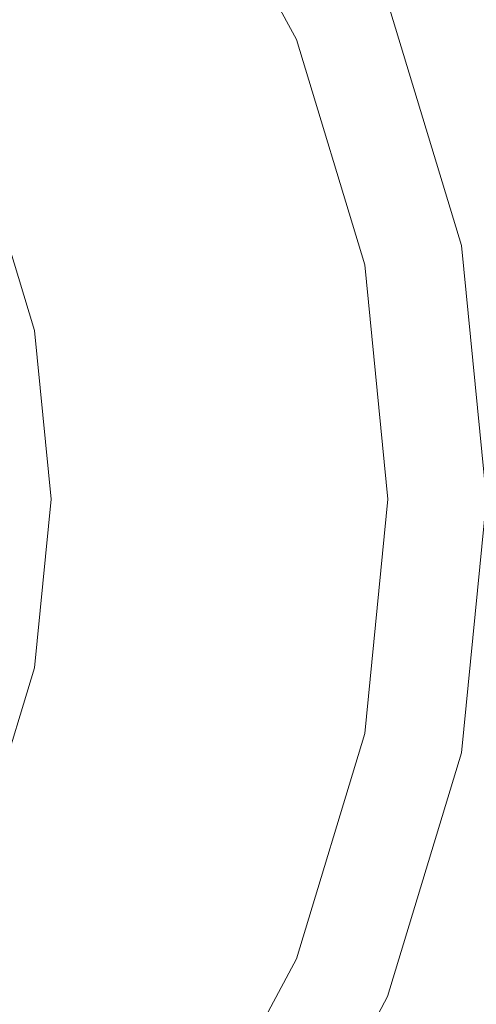
# Model space of a CAD drawing. Extents: x 0 to 890, y -520 to 0.
# Drawn here: x 782 to 800, y -131 to -92 of the extents above; entities that cross this region are included whole.
import ezdxf

# ---------------------------------------------------------------- set-up
doc = ezdxf.new("R2010")
doc.units = 0
doc.header["$MEASUREMENT"] = 0
for name, color, linetype, true_color in [('PALNIK01', 7, 'Continuous', 0x0b0b0b), ('PALNIK03', 7, 'Continuous', 0x040404), ('PLYTA', 7, 'Continuous', 0x040404)]:
    doc.layers.add(name, color=color, linetype=linetype, true_color=true_color)

msp = doc.modelspace()

# ---------------------------------------------------------------- linework, layer by layer
at = {"layer": 'PALNIK01', "lineweight": 0}
for points, invisible_edges in [([(780.337, -97.89, 38.668), (782.306, -104.38, 38.668), (782.112, -104.418, 37.942), (780.155, -97.965, 37.942)], 11), ([(782.306, -104.38, 39.677), (780.337, -97.89, 39.677), (780.155, -97.965, 40.403), (782.112, -104.418, 40.403)], 11), ([(780.337, -97.89, 38.668), (780.337, -97.89, 39.677), (782.306, -104.38, 39.677), (782.306, -104.38, 38.668)], 15), ([(779.657, -98.171, 37.411), (781.584, -104.523, 37.411), (780.862, -104.667, 37.217), (778.977, -98.453, 37.217)], 15), ([(781.584, -104.523, 40.934), (779.657, -98.171, 40.934), (778.977, -98.453, 41.129), (780.862, -104.667, 41.129)], 15), ([(780.155, -97.965, 37.942), (782.112, -104.418, 37.942), (781.584, -104.523, 37.411), (779.657, -98.171, 37.411)], 15), ([(782.112, -104.418, 40.403), (780.155, -97.965, 40.403), (779.657, -98.171, 40.934), (781.584, -104.523, 40.934)], 15), ([(781.584, -104.523, 37.411), (782.234, -111.129, 37.411), (781.498, -111.129, 37.217), (780.862, -104.667, 37.217)], 15), ([(782.234, -111.129, 40.934), (781.584, -104.523, 40.934), (780.862, -104.667, 41.129), (781.498, -111.129, 41.129)], 15), ([(782.112, -104.418, 37.942), (782.773, -111.129, 37.942), (782.234, -111.129, 37.411), (781.584, -104.523, 37.411)], 15), ([(782.773, -111.129, 40.403), (782.112, -104.418, 40.403), (781.584, -104.523, 40.934), (782.234, -111.129, 40.934)], 15), ([(782.306, -104.38, 38.668), (782.97, -111.129, 38.668), (782.773, -111.129, 37.942), (782.112, -104.418, 37.942)], 11), ([(782.97, -111.129, 39.677), (782.306, -104.38, 39.677), (782.112, -104.418, 40.403), (782.773, -111.129, 40.403)], 11), ([(782.306, -104.38, 38.668), (782.306, -104.38, 39.677), (782.97, -111.129, 39.677), (782.97, -111.129, 38.668)], 15), ([(782.234, -111.129, 37.411), (781.584, -117.734, 37.411), (780.862, -117.59, 37.217), (781.498, -111.129, 37.217)], 15), ([(781.584, -117.734, 40.934), (782.234, -111.129, 40.934), (781.498, -111.129, 41.129), (780.862, -117.59, 41.129)], 15), ([(782.773, -111.129, 37.942), (782.112, -117.839, 37.942), (781.584, -117.734, 37.411), (782.234, -111.129, 37.411)], 15), ([(782.112, -117.839, 40.403), (782.773, -111.129, 40.403), (782.234, -111.129, 40.934), (781.584, -117.734, 40.934)], 15), ([(782.97, -111.129, 38.668), (782.306, -117.878, 38.668), (782.112, -117.839, 37.942), (782.773, -111.129, 37.942)], 11), ([(782.306, -117.878, 39.677), (782.97, -111.129, 39.677), (782.773, -111.129, 40.403), (782.112, -117.839, 40.403)], 11), ([(782.97, -111.129, 38.668), (782.97, -111.129, 39.677), (782.306, -117.878, 39.677), (782.306, -117.878, 38.668)], 15), ([(781.584, -117.734, 37.411), (779.657, -124.086, 37.411), (778.977, -123.804, 37.217), (780.862, -117.59, 37.217)], 15), ([(779.657, -124.086, 40.934), (781.584, -117.734, 40.934), (780.862, -117.59, 41.129), (778.977, -123.804, 41.129)], 15), ([(782.112, -117.839, 37.942), (780.155, -124.292, 37.942), (779.657, -124.086, 37.411), (781.584, -117.734, 37.411)], 15), ([(780.155, -124.292, 40.403), (782.112, -117.839, 40.403), (781.584, -117.734, 40.934), (779.657, -124.086, 40.934)], 15), ([(782.306, -117.878, 38.668), (780.337, -124.367, 38.668), (780.155, -124.292, 37.942), (782.112, -117.839, 37.942)], 11), ([(780.337, -124.367, 39.677), (782.306, -117.878, 39.677), (782.112, -117.839, 40.403), (780.155, -124.292, 40.403)], 11), ([(782.306, -117.878, 38.668), (782.306, -117.878, 39.677), (780.337, -124.367, 39.677), (780.337, -124.367, 38.668)], 15)]:
    msp.add_3dface(points, dxfattribs=dict(at, invisible_edges=invisible_edges))
at = {"layer": 'PALNIK03', "lineweight": 0}
for points, invisible_edges in [([(799.098, -101.039, 5), (738.287, -60.406, 5), (777.108, -68.128, 5), (799.098, -101.039, 5)], 15), ([(758.465, -161.851, 5), (738.287, -60.406, 5), (799.098, -101.039, 5), (758.465, -161.851, 5)], 15), ([(799.098, -101.039, 5), (777.108, -68.128, 5), (791.376, -82.397, 5), (799.098, -101.039, 5)], 15), ([(762.621, -96.883, 16.033), (765.127, -99.936, 16.033), (786.519, -85.642, 16.033), (780.814, -78.691, 16.033)], 14), ([(788.411, -84.378, 14.463), (792.86, -92.702, 14.463), (796.155, -91.338, 5), (791.376, -82.397, 5)], 11), ([(799.098, -101.039, 5), (791.376, -82.397, 5), (796.155, -91.338, 5), (799.098, -101.039, 5)], 15), ([(787.653, -84.884, 15.573), (792.018, -93.051, 15.573), (792.533, -92.838, 15.064), (788.116, -84.575, 15.064)], 11), ([(788.116, -84.575, 15.064), (792.533, -92.838, 15.064), (792.86, -92.702, 14.463), (788.411, -84.378, 14.463)], 15), ([(787.092, -85.259, 15.913), (791.395, -93.309, 15.913), (792.018, -93.051, 15.573), (787.653, -84.884, 15.573)], 15), ([(786.519, -85.642, 16.033), (790.758, -93.573, 16.033), (791.395, -93.309, 15.913), (787.092, -85.259, 15.913)], 15), ([(765.127, -99.936, 16.033), (766.988, -103.419, 16.033), (790.758, -93.573, 16.033), (786.519, -85.642, 16.033)], 14), ([(792.86, -92.702, 14.463), (795.6, -101.735, 14.463), (799.098, -101.039, 5), (796.155, -91.338, 5)], 11), ([(792.018, -93.051, 15.573), (794.706, -101.913, 15.573), (795.253, -101.804, 15.064), (792.533, -92.838, 15.064)], 11), ([(792.533, -92.838, 15.064), (795.253, -101.804, 15.064), (795.6, -101.735, 14.463), (792.86, -92.702, 14.463)], 15), ([(791.395, -93.309, 15.913), (794.045, -102.044, 15.913), (794.706, -101.913, 15.573), (792.018, -93.051, 15.573)], 15), ([(766.988, -103.419, 16.033), (768.135, -107.198, 16.033), (793.368, -102.179, 16.033), (790.758, -93.573, 16.033)], 14), ([(790.758, -93.573, 16.033), (793.368, -102.179, 16.033), (794.045, -102.044, 15.913), (791.395, -93.309, 15.913)], 15), ([(758.465, -161.851, 5), (799.098, -101.039, 5), (791.376, -139.86, 5), (758.465, -161.851, 5)], 15), ([(791.376, -139.86, 5), (799.098, -101.039, 5), (799.098, -121.218, 5), (791.376, -139.86, 5)], 15), ([(795.6, -101.735, 14.463), (796.526, -111.129, 14.463), (800.092, -111.129, 5), (799.098, -101.039, 5)], 11), ([(799.098, -121.218, 5), (799.098, -101.039, 5), (800.092, -111.129, 5), (799.098, -121.218, 5)], 15), ([(794.706, -101.913, 15.573), (795.614, -111.129, 15.573), (796.171, -111.129, 15.064), (795.253, -101.804, 15.064)], 11), ([(795.253, -101.804, 15.064), (796.171, -111.129, 15.064), (796.526, -111.129, 14.463), (795.6, -101.735, 14.463)], 15), ([(768.135, -107.198, 16.033), (768.522, -111.129, 16.033), (794.25, -111.129, 16.033), (793.368, -102.179, 16.033)], 14), ([(793.368, -102.179, 16.033), (794.25, -111.129, 16.033), (794.939, -111.129, 15.913), (794.045, -102.044, 15.913)], 15), ([(794.045, -102.044, 15.913), (794.939, -111.129, 15.913), (795.614, -111.129, 15.573), (794.706, -101.913, 15.573)], 15), ([(768.522, -111.129, 16.033), (768.135, -115.059, 16.033), (793.368, -120.078, 16.033), (794.25, -111.129, 16.033)], 14), ([(794.25, -111.129, 16.033), (793.368, -120.078, 16.033), (794.045, -120.213, 15.913), (794.939, -111.129, 15.913)], 15), ([(794.939, -111.129, 15.913), (794.045, -120.213, 15.913), (794.706, -120.344, 15.573), (795.614, -111.129, 15.573)], 15), ([(795.614, -111.129, 15.573), (794.706, -120.344, 15.573), (795.253, -120.453, 15.064), (796.171, -111.129, 15.064)], 11), ([(796.171, -111.129, 15.064), (795.253, -120.453, 15.064), (795.6, -120.522, 14.463), (796.526, -111.129, 14.463)], 15), ([(796.526, -111.129, 14.463), (795.6, -120.522, 14.463), (799.098, -121.218, 5), (800.092, -111.129, 5)], 11), ([(768.135, -115.059, 16.033), (766.988, -118.838, 16.033), (790.758, -128.684, 16.033), (793.368, -120.078, 16.033)], 14), ([(766.988, -118.838, 16.033), (765.127, -122.321, 16.033), (786.519, -136.615, 16.033), (790.758, -128.684, 16.033)], 14), ([(793.368, -120.078, 16.033), (790.758, -128.684, 16.033), (791.395, -128.948, 15.913), (794.045, -120.213, 15.913)], 15), ([(794.045, -120.213, 15.913), (791.395, -128.948, 15.913), (792.018, -129.206, 15.573), (794.706, -120.344, 15.573)], 15), ([(794.706, -120.344, 15.573), (792.018, -129.206, 15.573), (792.533, -129.419, 15.064), (795.253, -120.453, 15.064)], 11), ([(795.253, -120.453, 15.064), (792.533, -129.419, 15.064), (792.86, -129.555, 14.463), (795.6, -120.522, 14.463)], 15), ([(795.6, -120.522, 14.463), (792.86, -129.555, 14.463), (796.155, -130.919, 5), (799.098, -121.218, 5)], 11), ([(791.376, -139.86, 5), (799.098, -121.218, 5), (796.155, -130.919, 5), (791.376, -139.86, 5)], 15), ([(765.127, -122.321, 16.033), (762.621, -125.374, 16.033), (780.814, -143.566, 16.033), (786.519, -136.615, 16.033)], 14), ([(790.758, -128.684, 16.033), (786.519, -136.615, 16.033), (787.092, -136.998, 15.913), (791.395, -128.948, 15.913)], 15), ([(791.395, -128.948, 15.913), (787.092, -136.998, 15.913), (787.653, -137.373, 15.573), (792.018, -129.206, 15.573)], 15), ([(792.018, -129.206, 15.573), (787.653, -137.373, 15.573), (788.116, -137.682, 15.064), (792.533, -129.419, 15.064)], 11), ([(792.533, -129.419, 15.064), (788.116, -137.682, 15.064), (788.411, -137.879, 14.463), (792.86, -129.555, 14.463)], 15), ([(792.86, -129.555, 14.463), (788.411, -137.879, 14.463), (791.376, -139.86, 5), (796.155, -130.919, 5)], 11)]:
    msp.add_3dface(points, dxfattribs=dict(at, invisible_edges=invisible_edges))
at = {"layer": 'PLYTA', "lineweight": 0, "invisible_edges": 15}
for points in [[(10.372, 0, 0), (889.492, -512.833, 0), (1.981, -515.724, 0), (10.372, 0, 0)], [(889.492, -512.833, 0), (10.372, 0, 0), (888.019, -4.276, 0), (889.492, -512.833, 0)], [(884.434, -509.19, 5), (8.908, -5.867, 5), (7.588, -513.46, 5), (884.434, -509.19, 5)], [(8.908, -5.867, 5), (884.434, -509.19, 5), (882.412, -6.54, 5), (8.908, -5.867, 5)]]:
    msp.add_3dface(points, dxfattribs=at)

doc.saveas('drawing.dxf')
